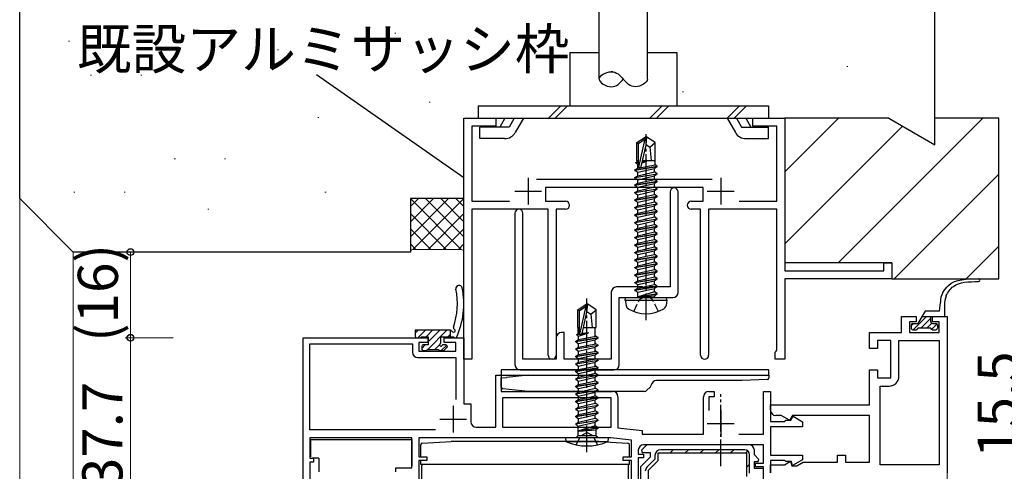
# Model space of a CAD drawing. Extents: x 0 to 1133, y 0 to 806.
# Drawn here: x 113 to 297, y 562 to 646 of the extents above; entities that cross this region are included whole.
import ezdxf

# ---------------------------------------------------------------- set-up
doc = ezdxf.new("R2010")
doc.units = 0
doc.linetypes.add('YCENTER_1', pattern=[13, 10, -1, 1, -1])
doc.linetypes.add('YHIDDEN_1', pattern=[4, 3, -1])
for name, color, linetype, lineweight in [('YKK_11', 7, 'CONTINUOUS', 30), ('YKK_12', 2, 'CONTINUOUS', 13), ('YKK_13', 4, 'CONTINUOUS', 30), ('YKK_D', 6, 'CONTINUOUS', 13), ('YSS_K', 3, 'CONTINUOUS', 13), ('YSS_KE', 3, 'CONTINUOUS', 30)]:
    doc.layers.add(name, color=color, linetype=linetype, lineweight=lineweight)
doc.styles.add('text-b', font='txt')

msp = doc.modelspace()

# ---------------------------------------------------------------- linework, layer by layer
at = {"layer": 'YKK_11', "color": 4, "linetype": 'ByBlock', "lineweight": -2, "ltscale": 0.5}
for p, q in [((196.3, 582.7), (196.3, 627.7)), ((196.3, 627.7), (202.3, 627.7)), ((202.3, 627.7), (202.3, 626.2)), ((250.3, 626.2), (250.3, 627.7)), ((250.3, 627.7), (256.3, 627.7)), ((256.3, 627.7), (256.3, 599.2)), ((202.3, 626.2), (197.8, 626.2)), ((197.8, 626.2), (197.8, 612.2)), ((254.8, 626.2), (250.3, 626.2)), ((254.8, 612.2), (254.8, 626.2)), ((209.9, 616.3), (242.7, 616.3)), ((241.05, 614.8), (211.55, 614.8)), ((211.55, 614.8), (211.55, 612.2)), ((241.05, 612.2), (241.05, 614.8)), ((197.8, 612.2), (204.82, 612.2)), ((211.55, 612.2), (215.3, 612.2)), ((238.8, 612.2), (241.05, 612.2)), ((247.78, 612.2), (254.8, 612.2)), ((212.05, 610.7), (197.8, 610.7)), ((197.8, 610.7), (197.8, 582.7)), ((212.05, 583.45), (212.05, 610.7)), ((215.3, 610.7), (213.55, 610.7)), ((213.55, 610.7), (213.55, 583.45)), ((240.55, 610.7), (238.8, 610.7)), ((240.55, 583.45), (240.55, 610.7)), ((254.8, 610.7), (242.05, 610.7)), ((242.05, 610.7), (242.05, 583.45)), ((254.8, 584.39), (254.8, 610.7)), ((274.8, 599.2), (274.8, 600.7)), ((274.8, 600.7), (276.3, 600.7)), ((276.3, 600.7), (276.3, 597.7)), ((256.3, 599.2), (274.8, 599.2)), ((276.3, 597.7), (256.3, 597.7)), ((256.3, 597.7), (256.3, 582.7)), ((254.5, 584), (254.65, 584.19)), ((254.5, 582.7), (254.5, 584)), ((254.65, 584.19), (254.8, 584.39)), ((197.8, 582.7), (196.3, 582.7)), ((256.3, 582.7), (254.5, 582.7))]:
    msp.add_line(p, q, dxfattribs=at)
at = {"layer": 'YKK_11', "color": 4, "ltscale": 0.5}
for p, q in [((208.3, 616.6), (208.3, 611.6)), ((244.3, 616.6), (244.3, 611.6)), ((205.8, 614.1), (210.8, 614.1)), ((241.8, 614.1), (246.8, 614.1))]:
    msp.add_line(p, q, dxfattribs=at)
at = {"layer": 'YKK_11', "color": 1, "linetype": 'ByBlock', "lineweight": -2, "ltscale": 0.5}
for p, q in [((234.85, 613.95), (234.85, 596.2)), ((236.35, 595.2), (236.35, 613.95)), ((205.85, 609.95), (205.85, 581.7)), ((207.35, 582.7), (207.35, 609.95)), ((229.68, 596.2), (224.85, 596.2)), ((229.87, 596.06), (229.68, 596.2)), ((231.02, 596.2), (230.83, 596.06)), ((234.85, 596.2), (231.02, 596.2)), ((223.85, 595.2), (223.85, 582.7)), ((230.83, 596.06), (229.87, 596.06)), ((225.35, 581.7), (225.35, 594.2)), ((225.35, 594.2), (235.35, 594.2)), ((215.05, 587.7), (214.55, 587.7)), ((215.05, 582.7), (215.05, 587.7)), ((213.55, 586.7), (213.55, 582.7)), ((213.55, 582.7), (207.35, 582.7)), ((223.85, 582.7), (215.05, 582.7)), ((206.85, 580.7), (224.35, 580.7))]:
    msp.add_line(p, q, dxfattribs=at)
at = {"layer": 'YKK_11', "color": 211, "linetype": 'ByBlock', "lineweight": -2, "ltscale": 0.5}
for p, q in [((278.1, 587.7), (278.1, 590.7)), ((278.1, 590.7), (280.85, 590.7)), ((280.85, 590.7), (280.85, 589.7)), ((283.85, 589.7), (283.85, 590.7)), ((283.85, 590.7), (286.6, 590.7)), ((286.6, 590.7), (286.6, 561.5)), ((280.85, 589.7), (279.6, 589.7)), ((279.6, 589.7), (279.6, 587.7)), ((285.1, 589.7), (283.85, 589.7)), ((285.1, 587.7), (285.1, 589.7)), ((272.1, 584.7), (272.1, 587.7)), ((272.1, 587.7), (278.1, 587.7)), ((279.6, 587.7), (285.1, 587.7)), ((166.3, 545), (166.3, 586.7)), ((166.3, 586.7), (189.6, 586.7)), ((167.5, 569.5), (167.5, 585.6)), ((167.5, 585.6), (186.7, 585.6)), ((186.7, 585.6), (186.7, 584)), ((189.6, 585.8), (187.9, 585.8)), ((187.9, 585.8), (187.9, 584.2)), ((189.6, 586.7), (189.6, 585.8)), ((192.6, 585.8), (192.6, 586.7)), ((192.6, 586.7), (196.3, 586.7)), ((194.8, 585.8), (192.6, 585.8)), ((194.8, 584.2), (194.8, 585.8)), ((196.3, 586.7), (196.3, 574.4)), ((276.1, 586.2), (273.6, 586.2)), ((273.6, 586.2), (273.6, 584.7)), ((276.1, 579.2), (276.1, 586.2)), ((277.6, 579.5), (277.6, 586.2)), ((277.6, 586.2), (285.1, 586.2)), ((285.1, 586.2), (285.1, 563)), ((187.9, 584.2), (194.8, 584.2)), ((273.6, 584.7), (272.1, 584.7)), ((187.7, 583), (194.8, 583)), ((194.8, 583), (194.8, 575.18)), ((202.3, 570), (202.3, 579.7)), ((202.3, 579.7), (203.3, 579.7)), ((203.3, 579.7), (203.3, 576.7)), ((272.1, 574.2), (272.1, 580.7)), ((272.1, 580.7), (273.6, 580.7)), ((273.6, 580.7), (273.6, 579.2)), ((273.6, 579.2), (276.1, 579.2)), ((203.3, 576.7), (224.1, 576.7)), ((242.1, 576.7), (243.1, 576.7)), ((243.1, 576.7), (243.1, 575.7)), ((252.3, 568.7), (252.3, 576.7)), ((252.3, 576.7), (253.6, 576.7)), ((253.6, 576.7), (253.6, 571.1)), ((274.1, 563), (274.1, 577.7)), ((274.1, 577.7), (275.8, 577.7)), ((196.3, 574.4), (197.6, 574.4)), ((197.6, 574.4), (197.6, 571)), ((223.8, 575.5), (203.5, 575.5)), ((203.5, 575.5), (203.5, 570)), ((223.8, 570), (223.8, 575.5)), ((225.1, 575.7), (225.1, 569.87)), ((241.1, 568.7), (241.1, 575.7)), ((243.1, 575.7), (242.1, 575.7)), ((242.1, 575.7), (242.1, 573.1)), ((253.6, 573.2), (253.6, 574.2)), ((253.6, 574.2), (272.1, 574.2)), ((253.6, 571.1), (256.3, 571.1)), ((255.6, 572.2), (254.6, 572.2)), ((257.18, 571.29), (255.6, 572.2)), ((256.3, 571.1), (256.5, 571.3)), ((256.5, 571.3), (257.4, 571.3)), ((257.7, 572.2), (257.18, 571.29)), ((257.4, 571.3), (257.83, 572.05)), ((272.1, 572.2), (257.7, 572.2)), ((257.83, 572.05), (259.6, 571.03)), ((259.6, 571.03), (259.6, 570.1)), ((272.1, 563.5), (272.1, 572.2)), ((191.03, 569.5), (167.5, 569.5)), ((198.6, 570), (202.3, 570)), ((203.5, 570), (223.8, 570)), ((225.1, 569.87), (229.6, 569.4)), ((229.6, 569.4), (229.6, 568.7)), ((229.6, 568.7), (241.1, 568.7)), ((247.68, 568.7), (252.3, 568.7)), ((259.6, 570.1), (253.6, 570.1)), ((253.6, 570.1), (253.6, 564.8)), ((186.6, 568), (167.5, 568)), ((167.5, 568), (167.5, 564.2)), ((186.6, 562.4), (186.6, 568)), ((223.79, 568), (187.9, 568)), ((187.9, 568), (187.9, 564.5)), ((227.6, 567.6), (223.79, 568)), ((227.6, 564.5), (227.6, 567.6)), ((228.9, 565.7), (228.9, 565)), ((228.9, 565), (229.9, 565)), ((230.48, 566.7), (229.47, 565.69)), ((229.47, 565.69), (229.63, 565.3)), ((229.63, 565.3), (231.1, 565.3)), ((252.3, 566.7), (229.9, 566.7)), ((229.9, 565), (229.9, 564.3)), ((249.6, 566.7), (230.48, 566.7)), ((231.1, 565.3), (231.1, 564.4)), ((232.6, 563.78), (232.6, 565.2)), ((232.6, 565.2), (249.1, 565.2)), ((249.1, 565.2), (249.1, 560.8)), ((250.6, 564.82), (250.6, 565.7)), ((252.3, 563.3), (252.3, 566.7)), ((167.5, 564.2), (168.2, 564.2)), ((168.2, 563.5), (167.5, 563.5)), ((167.5, 563.5), (167.5, 545)), ((168.2, 564.2), (168.2, 563.5)), ((187.9, 564.5), (189.4, 564.5)), ((189.4, 563.8), (187.9, 563.8)), ((187.9, 563.8), (187.9, 542.64)), ((189.4, 564.5), (189.4, 563.8)), ((226.1, 563.8), (226.1, 564.5)), ((226.1, 564.5), (227.6, 564.5)), ((227.6, 563.8), (226.1, 563.8)), ((227.6, 543.3), (227.6, 563.8)), ((229.9, 564.3), (228.9, 564.3)), ((228.9, 564.3), (228.9, 544.6)), ((231.1, 564.4), (229.3, 562.6)), ((230.8, 561.98), (232.6, 563.78)), ((251.44, 563.99), (250.6, 564.82)), ((250.6, 562.3), (250.6, 563.6)), ((250.6, 563.6), (251.28, 563.6)), ((250.8, 562.6), (250.8, 563.3)), ((250.8, 563.3), (252.3, 563.3)), ((251.28, 563.6), (251.44, 563.99)), ((253.6, 564.8), (259.6, 564.8)), ((256.3, 563.8), (253.6, 563.8)), ((253.6, 563.8), (253.6, 561.5)), ((256.2, 563), (257.34, 563.66)), ((256.5, 563.6), (256.3, 563.8)), ((257.5, 563.6), (256.5, 563.6)), ((257.34, 563.66), (257.57, 562.8)), ((257.7, 562.84), (257.5, 563.6)), ((259.6, 563.94), (257.7, 562.84)), ((258.5, 562.8), (259.71, 563.5)), ((259.6, 564.8), (259.6, 563.94)), ((259.71, 563.5), (266.1, 563.5)), ((266.1, 563.5), (266.1, 564.8)), ((266.1, 564.8), (267.6, 564.8)), ((267.6, 564.8), (267.6, 563.5)), ((267.6, 563.5), (272.1, 563.5)), ((183.6, 561.7), (183.6, 562.4)), ((183.6, 562.4), (186.6, 562.4)), ((229.3, 562.6), (229.3, 544.97)), ((230.8, 541), (230.8, 561.98)), ((252.3, 562.3), (250.6, 562.3)), ((252.3, 562.6), (250.8, 562.6)), ((252.3, 561.5), (252.3, 562.6)), ((252.3, 548), (252.3, 562.3)), ((253.6, 561.5), (253.6, 563)), ((253.6, 563), (256.2, 563)), ((257.57, 562.8), (258.5, 562.8)), ((285.1, 563), (274.1, 563))]:
    msp.add_line(p, q, dxfattribs=at)
at = {"layer": 'YKK_11', "color": 211, "ltscale": 0.5}
for p, q in [((194.3, 574), (194.3, 569)), ((244.3, 573.2), (244.3, 568.2)), ((191.8, 571.5), (196.8, 571.5)), ((241.8, 570.7), (246.8, 570.7))]:
    msp.add_line(p, q, dxfattribs=at)
at = {"layer": 'YKK_11', "color": 211, "linetype": 'ByBlock', "lineweight": 30, "ltscale": 0.5}
for p, q in [((232.6, 563.78), (232.6, 565.2)), ((232.6, 565.2), (249.1, 565.2)), ((248.8, 565.8), (233.1, 565.8)), ((249.1, 565.2), (249.1, 560.8)), ((249.7, 561.4), (249.7, 564.9)), ((232, 564.03), (230.52, 562.55)), ((230.8, 561.98), (232.6, 563.78)), ((232, 564.7), (232, 564.03)), ((230.8, 541), (230.8, 561.98))]:
    msp.add_line(p, q, dxfattribs=at)
at = {"layer": 'YKK_11', "color": 211, "linetype": 'Continuous', "lineweight": 13}
for p, q in [((234.83, 565.2), (235.43, 565.8)), ((237.66, 565.2), (238.26, 565.8)), ((240.49, 565.2), (241.09, 565.8)), ((243.32, 565.2), (243.92, 565.8)), ((246.14, 565.2), (246.74, 565.8)), ((248.94, 565.17), (249.37, 565.6)), ((249.1, 562.5), (249.7, 563.1))]:
    msp.add_line(p, q, dxfattribs=at)
at = {"layer": 'YKK_11', "color": 1, "linetype": 'ByBlock', "lineweight": -2, "ltscale": 0.5}
for centre, radius, start, end in [((235.6, 613.95), 0.75, 360, 180), ((206.6, 609.95), 0.75, 360, 180), ((224.85, 595.2), 1, 90, 180), ((235.35, 595.2), 1, 270, 360), ((214.55, 586.7), 1, 90, 180), ((206.85, 581.7), 1, 180, 270), ((224.35, 581.7), 1, 270, 360)]:
    msp.add_arc(centre, radius, start, end, dxfattribs=at)
at = {"layer": 'YKK_11', "color": 4, "linetype": 'ByBlock', "lineweight": -2, "ltscale": 0.5}
for centre, start, end in [((215.3, 611.45), 0, 90), ((215.3, 611.45), 270, 360), ((238.8, 611.45), 90, 180), ((238.8, 611.45), 180, 270), ((212.8, 583.45), 180, 0), ((241.3, 583.45), 180, 0)]:
    msp.add_arc(centre, 0.75, start, end, dxfattribs=at)
at = {"layer": 'YKK_11', "color": 211, "linetype": 'ByBlock', "lineweight": -2, "ltscale": 0.5}
for centre, radius, start, end in [((187.7, 584), 1, 180, 270), ((275.8, 579.5), 1.8, 270, 360), ((224.1, 575.7), 1, 0, 90), ((242.1, 575.7), 1, 90, 180), ((254.6, 573.2), 1, 180, 270), ((198.6, 571), 1, 180, 270), ((229.9, 565.7), 1, 90, 180), ((249.6, 565.7), 1, 0, 90)]:
    msp.add_arc(centre, radius, start, end, dxfattribs=at)
at = {"layer": 'YKK_11', "color": 211, "linetype": 'ByBlock', "lineweight": 30, "ltscale": 0.5}
for centre, radius, start, end in [((233.1, 564.7), 1.1, 90, 180), ((248.8, 564.9), 0.9, 0, 90), ((231.3, 561.77), 1.1, 135, 180)]:
    msp.add_arc(centre, radius, start, end, dxfattribs=at)
at = {"layer": 'YKK_12'}
for p, q in [((166.3, 586.2), (166.3, 545.25)), ((286.6, 561.8), (286.6, 406))]:
    msp.add_line(p, q, dxfattribs=at)
at = {"layer": 'YKK_13'}
for p, q in [((221.6, 635), (221.6, 649.7)), ((230.6, 635), (230.6, 649.7)), ((216.1, 640), (216.1, 630)), ((216.1, 640), (221.6, 640)), ((230.6, 640), (236.1, 640)), ((236.1, 640), (236.1, 630)), ((198.97, 630), (198.97, 627.7)), ((198.97, 630), (253.23, 630)), ((214.4, 630), (212.1, 627.7)), ((215.69, 630), (213.39, 627.7)), ((233.35, 630), (231.05, 627.7)), ((234.63, 630), (232.33, 627.7)), ((247.82, 630), (245.52, 627.7)), ((249.1, 630), (246.8, 627.7)), ((253.23, 630), (253.23, 627.7)), ((198.97, 627.7), (253.23, 627.7)), ((203.98, 627.7), (203.02, 626.05)), ((205.71, 627.7), (204.76, 626.05)), ((207.44, 627.7), (205.91, 625.05)), ((245.51, 627.7), (247.04, 625.05)), ((247.25, 627.7), (248.2, 626.05)), ((248.98, 627.7), (249.93, 626.05)), ((204.76, 626.05), (199.28, 626.05)), ((199.28, 623.9), (199.28, 626.05)), ((248.2, 626.05), (253.23, 626.05)), ((253.23, 623.9), (253.23, 626.05)), ((203.92, 623.9), (199.28, 623.9)), ((228.65, 623.15), (230.2, 624.2)), ((228.95, 623), (230.2, 623.84)), ((229.01, 618.59), (230.2, 623.84)), ((230.5, 624.2), (230.2, 624.2)), ((230.2, 623.84), (230.2, 624.2)), ((230.35, 622.69), (230.35, 624.2)), ((230.35, 622.69), (230.5, 624.2)), ((232.05, 623.15), (230.5, 624.2)), ((249.03, 623.9), (253.23, 623.9)), ((228.65, 619.8), (228.65, 623.15)), ((228.65, 623.15), (228.95, 623)), ((228.95, 618.75), (228.95, 623)), ((229.44, 618.69), (230.35, 622.69)), ((230.35, 622.8), (231.05, 622.3)), ((231.05, 622.3), (232.05, 623.15)), ((231.05, 622.3), (231.3, 619.8)), ((232.05, 619.8), (232.05, 623.15)), ((228.25, 618.05), (232.45, 618.75)), ((232.45, 618.65), (228.25, 617.95)), ((228.25, 618.05), (228.8, 618.37)), ((228.45, 619.45), (228.67, 619.58)), ((228.45, 619.45), (228.95, 619.53)), ((228.45, 619.35), (228.45, 619.45)), ((228.95, 619.43), (228.45, 619.35)), ((228.45, 619.35), (228.8, 619.15)), ((228.65, 619.8), (228.95, 619.8)), ((228.67, 619.58), (228.67, 619.8)), ((228.95, 619.61), (228.67, 619.58)), ((228.8, 619.15), (228.95, 619.2)), ((228.8, 618.37), (228.8, 619.15)), ((228.8, 618.37), (232.03, 618.99)), ((228.8, 617.63), (231.9, 618.33)), ((229.6, 619.4), (230.51, 619.69)), ((230.51, 619.69), (229.63, 619.55)), ((229.66, 619.65), (230.51, 619.79)), ((230.51, 619.79), (229.67, 619.69)), ((229.69, 619.8), (232.05, 619.8)), ((230.51, 619.69), (230.51, 619.79)), ((232.45, 618.65), (231.9, 618.33)), ((231.9, 617.67), (231.9, 618.33)), ((232.03, 618.99), (232.03, 619.8)), ((232.45, 618.75), (232.03, 618.99)), ((232.45, 618.65), (232.45, 618.75)), ((228.25, 617.95), (228.25, 618.05)), ((228.25, 617.95), (228.8, 617.63)), ((228.25, 616.65), (232.45, 617.35)), ((232.45, 617.25), (228.25, 616.55)), ((228.25, 616.65), (228.8, 616.97)), ((228.25, 616.55), (228.25, 616.65)), ((228.25, 616.55), (228.8, 616.23)), ((228.8, 616.97), (231.9, 617.67)), ((228.8, 616.97), (228.8, 617.63)), ((228.8, 616.23), (231.9, 616.93)), ((232.45, 617.35), (231.9, 617.67)), ((232.45, 617.25), (231.9, 616.93)), ((231.9, 616.27), (231.9, 616.93)), ((232.45, 617.25), (232.45, 617.35)), ((228.25, 615.25), (232.45, 615.95)), ((232.45, 615.85), (228.25, 615.15)), ((228.25, 615.25), (228.8, 615.57)), ((228.25, 615.15), (228.25, 615.25)), ((228.25, 615.15), (228.8, 614.83)), ((228.8, 615.57), (231.9, 616.27)), ((228.8, 615.57), (228.8, 616.23)), ((228.8, 614.83), (231.9, 615.53)), ((228.8, 614.17), (231.9, 614.87)), ((228.8, 614.17), (228.8, 614.83)), ((232.45, 615.95), (231.9, 616.27)), ((232.45, 615.85), (231.9, 615.53)), ((231.9, 614.87), (231.9, 615.53)), ((232.45, 614.55), (231.9, 614.87)), ((232.45, 615.85), (232.45, 615.95)), ((228.25, 613.85), (232.45, 614.55)), ((232.45, 614.45), (228.25, 613.75)), ((228.25, 613.85), (228.8, 614.17)), ((228.25, 613.75), (228.25, 613.85)), ((228.25, 613.75), (228.8, 613.43)), ((228.25, 612.45), (232.45, 613.15)), ((232.45, 613.05), (228.25, 612.35)), ((228.25, 612.45), (228.8, 612.77)), ((228.8, 613.43), (231.9, 614.13)), ((228.8, 612.77), (231.9, 613.47)), ((228.8, 612.77), (228.8, 613.43)), ((228.8, 612.03), (231.9, 612.73)), ((232.45, 614.45), (231.9, 614.13)), ((231.9, 613.47), (231.9, 614.13)), ((232.45, 613.15), (231.9, 613.47)), ((232.45, 613.05), (231.9, 612.73)), ((231.9, 612.07), (231.9, 612.73)), ((232.45, 614.45), (232.45, 614.55)), ((232.45, 613.05), (232.45, 613.15)), ((228.25, 612.35), (228.25, 612.45)), ((228.25, 612.35), (228.8, 612.03)), ((228.25, 611.05), (232.45, 611.75)), ((232.45, 611.65), (228.25, 610.95)), ((228.25, 611.05), (228.8, 611.37)), ((228.25, 610.95), (228.25, 611.05)), ((228.25, 610.95), (228.8, 610.63)), ((228.8, 611.37), (231.9, 612.07)), ((228.8, 611.37), (228.8, 612.03)), ((228.8, 610.63), (231.9, 611.33)), ((232.45, 611.75), (231.9, 612.07)), ((232.45, 611.65), (231.9, 611.33)), ((231.9, 610.67), (231.9, 611.33)), ((232.45, 611.65), (232.45, 611.75)), ((228.25, 609.65), (232.45, 610.35)), ((232.45, 610.25), (228.25, 609.55)), ((228.25, 609.65), (228.8, 609.97)), ((228.25, 609.55), (228.25, 609.65)), ((228.25, 609.55), (228.8, 609.23)), ((228.8, 609.97), (231.9, 610.67)), ((228.8, 609.97), (228.8, 610.63)), ((228.8, 609.23), (231.9, 609.93)), ((228.8, 608.57), (231.9, 609.27)), ((228.8, 608.57), (228.8, 609.23)), ((232.45, 610.35), (231.9, 610.67)), ((232.45, 610.25), (231.9, 609.93)), ((231.9, 609.27), (231.9, 609.93)), ((232.45, 608.95), (231.9, 609.27)), ((232.45, 610.25), (232.45, 610.35)), ((228.25, 608.25), (232.45, 608.95)), ((232.45, 608.85), (228.25, 608.15)), ((228.25, 608.25), (228.8, 608.57)), ((228.25, 608.15), (228.25, 608.25)), ((228.25, 608.15), (228.8, 607.83)), ((228.25, 606.85), (232.45, 607.55)), ((232.45, 607.45), (228.25, 606.75)), ((228.8, 607.83), (231.9, 608.53)), ((228.8, 607.17), (231.9, 607.87)), ((228.8, 607.17), (228.8, 607.83)), ((232.45, 608.85), (231.9, 608.53)), ((231.9, 607.87), (231.9, 608.53)), ((232.45, 607.55), (231.9, 607.87)), ((232.45, 607.45), (231.9, 607.13)), ((232.45, 608.85), (232.45, 608.95)), ((232.45, 607.45), (232.45, 607.55)), ((228.25, 606.85), (228.8, 607.17)), ((228.25, 606.75), (228.25, 606.85)), ((228.25, 606.75), (228.8, 606.43)), ((228.25, 605.45), (232.45, 606.15)), ((232.45, 606.05), (228.25, 605.35)), ((228.25, 605.45), (228.8, 605.77)), ((228.25, 605.35), (228.25, 605.45)), ((228.8, 606.43), (231.9, 607.13)), ((228.8, 605.77), (228.8, 606.43)), ((228.8, 605.77), (230.35, 606.12)), ((228.8, 605.03), (231.9, 605.73)), ((230.35, 606.12), (231.9, 606.47)), ((231.9, 606.47), (231.9, 607.13)), ((232.45, 606.15), (231.9, 606.47)), ((232.45, 606.05), (231.9, 605.73)), ((231.9, 605.07), (231.9, 605.73)), ((232.45, 606.05), (232.45, 606.15)), ((228.25, 605.35), (228.8, 605.03)), ((228.25, 604.05), (232.45, 604.75)), ((232.45, 604.65), (228.25, 603.95)), ((228.25, 604.05), (228.8, 604.37)), ((228.25, 603.95), (228.25, 604.05)), ((228.25, 603.95), (228.8, 603.63)), ((228.8, 604.37), (228.8, 605.03)), ((228.8, 604.37), (230.35, 604.72)), ((228.8, 603.63), (231.9, 604.33)), ((228.8, 602.97), (228.8, 603.63)), ((230.35, 604.72), (231.9, 605.07)), ((230.35, 603.32), (231.9, 603.67)), ((232.45, 604.75), (231.9, 605.07)), ((232.45, 604.65), (231.9, 604.33)), ((231.9, 603.67), (231.9, 604.33)), ((232.45, 603.35), (231.9, 603.67)), ((232.45, 604.65), (232.45, 604.75)), ((228.25, 602.65), (232.45, 603.35)), ((232.45, 603.25), (228.25, 602.55)), ((228.25, 602.65), (228.8, 602.97)), ((228.25, 602.55), (228.25, 602.65)), ((228.25, 602.55), (228.8, 602.23)), ((228.25, 601.25), (232.45, 601.95)), ((232.45, 601.85), (228.25, 601.15)), ((228.8, 602.97), (230.35, 603.32)), ((228.8, 602.23), (231.9, 602.93)), ((228.8, 601.57), (228.8, 602.23)), ((228.8, 601.57), (230.35, 601.92)), ((230.35, 601.92), (231.9, 602.27)), ((232.45, 603.25), (231.9, 602.93)), ((231.9, 602.27), (231.9, 602.93)), ((232.45, 601.95), (231.9, 602.27)), ((232.45, 601.85), (231.9, 601.53)), ((232.45, 603.25), (232.45, 603.35)), ((232.45, 601.85), (232.45, 601.95)), ((228.25, 601.25), (228.8, 601.57)), ((228.25, 601.15), (228.25, 601.25)), ((228.25, 601.15), (228.8, 600.83)), ((228.25, 599.85), (232.45, 600.55)), ((232.45, 600.45), (228.25, 599.75)), ((228.25, 599.85), (228.8, 600.17)), ((228.25, 599.75), (228.25, 599.85)), ((228.8, 600.83), (231.9, 601.53)), ((228.8, 600.17), (231.9, 600.87)), ((228.8, 600.17), (228.8, 600.83)), ((228.8, 599.43), (231.9, 600.13)), ((231.9, 600.87), (231.9, 601.53)), ((232.45, 600.55), (231.9, 600.87)), ((232.45, 600.45), (231.9, 600.13)), ((231.9, 599.47), (231.9, 600.13)), ((232.45, 600.45), (232.45, 600.55)), ((228.25, 599.75), (228.8, 599.43)), ((228.25, 598.45), (232.45, 599.15)), ((232.45, 599.05), (228.25, 598.35)), ((228.25, 598.45), (228.8, 598.77)), ((228.25, 598.35), (228.25, 598.45)), ((228.25, 598.35), (228.8, 598.03)), ((228.8, 598.77), (231.9, 599.47)), ((228.8, 598.77), (228.8, 599.43)), ((228.8, 598.03), (231.9, 598.73)), ((228.8, 597.37), (231.9, 598.07)), ((228.8, 597.37), (228.8, 598.03)), ((232.45, 599.15), (231.9, 599.47)), ((232.45, 599.05), (231.9, 598.73)), ((231.9, 598.07), (231.9, 598.73)), ((232.45, 597.75), (231.9, 598.07)), ((232.45, 599.05), (232.45, 599.15)), ((228.25, 597.05), (232.45, 597.75)), ((232.45, 597.65), (228.25, 596.95)), ((228.25, 597.05), (228.8, 597.37)), ((228.25, 596.95), (228.25, 597.05)), ((228.25, 596.95), (228.8, 596.63)), ((228.25, 595.65), (232.45, 596.35)), ((232.45, 596.25), (228.25, 595.55)), ((228.8, 596.63), (231.9, 597.33)), ((228.8, 595.97), (231.9, 596.67)), ((228.8, 595.97), (228.8, 596.63)), ((232.45, 597.65), (231.9, 597.33)), ((231.9, 596.67), (231.9, 597.33)), ((232.45, 596.35), (231.9, 596.67)), ((232.45, 596.25), (231.9, 595.93)), ((232.45, 597.65), (232.45, 597.75)), ((232.45, 596.25), (232.45, 596.35)), ((228.25, 595.65), (228.8, 595.97)), ((228.25, 595.55), (228.25, 595.65)), ((228.25, 595.55), (228.8, 595.23)), ((228.8, 595.23), (231.9, 595.93)), ((228.8, 594.4), (228.8, 595.23)), ((231.9, 595.27), (228.85, 594.35)), ((228.85, 594.35), (232.45, 594.95)), ((232.45, 594.85), (228.85, 594.25)), ((228.85, 594.25), (231.9, 594.53)), ((228.85, 594.25), (228.85, 594.35)), ((231.9, 595.27), (231.9, 595.93)), ((232.45, 594.95), (231.9, 595.27)), ((232.45, 594.85), (231.9, 594.53)), ((231.9, 594.4), (231.9, 594.53)), ((232.45, 594.85), (232.45, 594.95)), ((232.45, 594.85), (232.45, 594.95)), ((217.6, 591.95), (219.15, 593)), ((217.9, 591.8), (219.15, 592.64)), ((217.96, 587.39), (219.15, 592.64)), ((219.45, 593), (219.15, 593)), ((219.15, 592.64), (219.15, 593)), ((219.3, 591.49), (219.45, 593)), ((219.3, 591.49), (219.3, 593)), ((221, 591.95), (219.45, 593)), ((226.44, 593.7), (226.53, 594.2)), ((226.44, 593.7), (226.61, 592.73)), ((226.44, 593.7), (234.26, 593.7)), ((226.53, 594.2), (234.17, 594.2)), ((234.26, 593.7), (234.09, 592.73)), ((234.26, 593.7), (234.17, 594.2)), ((285.17, 591.7), (285.35, 593.32)), ((286.1, 592.84), (286.1, 590.7)), ((217.6, 588.6), (217.6, 591.95)), ((217.6, 591.95), (217.9, 591.8)), ((217.9, 587.55), (217.9, 591.8)), ((218.39, 587.49), (219.3, 591.49)), ((219.3, 591.6), (220, 591.1)), ((220, 591.1), (221, 591.95)), ((220, 591.1), (220.25, 588.6)), ((221, 588.6), (221, 591.95)), ((282.48, 591.7), (281.15, 589.4)), ((281.9, 590.7), (286.1, 590.7)), ((285.17, 591.7), (282.48, 591.7)), ((283.55, 589.7), (283.55, 590.7)), ((279.9, 589.1), (279.9, 588.5)), ((280.2, 589.4), (281.15, 589.4)), ((283.85, 589.4), (284.5, 589.4)), ((284.8, 589.1), (284.8, 588.5)), ((193.78, 588.1), (187.22, 588.1)), ((187.22, 588.1), (187.22, 587)), ((193.72, 588.1), (193.72, 586.9)), ((217.4, 587.33), (217.62, 587.46)), ((217.4, 587.33), (217.93, 587.42)), ((218.02, 587.34), (217.4, 587.23)), ((217.4, 587.23), (217.4, 587.33)), ((217.4, 587.23), (217.75, 587.03)), ((217.6, 588.6), (217.9, 588.6)), ((217.62, 588.6), (217.62, 587.46)), ((217.62, 587.46), (217.9, 587.5)), ((217.75, 587.03), (219.6, 587.6)), ((217.75, 586.37), (217.75, 587.03)), ((217.75, 586.37), (220.98, 586.99)), ((219.6, 587.6), (218.34, 587.39)), ((218.39, 587.5), (219.6, 587.7)), ((218.4, 587.56), (219.6, 587.7)), ((218.64, 588.6), (221, 588.6)), ((219.6, 587.6), (219.6, 587.7)), ((220.85, 586.97), (220.85, 588.6)), ((221.4, 586.75), (220.98, 586.99)), ((280.2, 588.2), (280.85, 588.2)), ((283.55, 588.5), (281.15, 588.5)), ((283.85, 588.2), (284.5, 588.2)), ((187.52, 586.7), (188.12, 586.7)), ((188.32, 586.9), (189.62, 586.9)), ((189.62, 585.4), (188.72, 585.4)), ((189.62, 586.9), (189.62, 585.4)), ((192.02, 585.86), (192.02, 586.9)), ((192.02, 586.9), (194.44, 586.9)), ((192.92, 585.4), (192.48, 585.4)), ((217.2, 586.05), (221.4, 586.75)), ((221.4, 586.65), (217.2, 585.95)), ((217.2, 586.05), (217.75, 586.37)), ((217.2, 585.95), (217.2, 586.05)), ((217.2, 585.95), (217.75, 585.63)), ((217.2, 584.65), (221.4, 585.35)), ((221.4, 585.25), (217.2, 584.55)), ((217.75, 585.63), (220.85, 586.33)), ((217.75, 584.97), (217.75, 585.63)), ((217.75, 584.97), (220.98, 585.59)), ((221.4, 586.65), (220.85, 586.33)), ((220.85, 585.57), (220.85, 586.33)), ((221.4, 585.25), (220.85, 584.93)), ((221.4, 585.35), (220.98, 585.59)), ((221.4, 586.65), (221.4, 586.75)), ((221.4, 585.25), (221.4, 585.35)), ((188.42, 585.1), (188.42, 584.6)), ((188.72, 584.3), (189.22, 584.3)), ((189.42, 584.5), (191.62, 584.5)), ((191.82, 584.3), (192.42, 584.3)), ((192.63, 584.39), (193.13, 584.89)), ((217.2, 584.65), (217.75, 584.97)), ((217.2, 584.55), (217.2, 584.65)), ((217.2, 584.55), (217.75, 584.23)), ((217.2, 583.25), (221.4, 583.95)), ((221.4, 583.85), (217.2, 583.15)), ((217.2, 583.25), (217.75, 583.57)), ((217.75, 584.23), (220.85, 584.93)), ((217.75, 583.57), (217.75, 584.23)), ((217.75, 583.57), (220.98, 584.19)), ((217.75, 582.83), (220.85, 583.53)), ((220.85, 584.17), (220.85, 584.93)), ((221.4, 583.85), (220.85, 583.53)), ((220.85, 582.77), (220.85, 583.53)), ((221.4, 583.95), (220.98, 584.19)), ((221.4, 583.85), (221.4, 583.95)), ((217.2, 583.15), (217.2, 583.25)), ((217.2, 583.15), (217.75, 582.83)), ((217.2, 581.85), (221.4, 582.55)), ((221.4, 582.45), (217.2, 581.75)), ((217.2, 581.85), (217.75, 582.17)), ((217.2, 581.75), (217.2, 581.85)), ((217.2, 581.75), (217.75, 581.43)), ((217.75, 582.17), (217.75, 582.83)), ((217.75, 582.17), (220.98, 582.79)), ((217.75, 581.43), (220.85, 582.13)), ((221.4, 582.45), (220.85, 582.13)), ((220.85, 581.37), (220.85, 582.13)), ((221.4, 582.55), (220.98, 582.79)), ((221.4, 582.45), (221.4, 582.55)), ((253.3, 580.7), (203.3, 580.7)), ((203.3, 580.7), (203.3, 579.7)), ((203.3, 579.7), (253.3, 579.7)), ((208.3, 579.7), (204.3, 579.3)), ((208.3, 579.7), (252.3, 579.7)), ((217.2, 580.45), (221.4, 581.15)), ((221.4, 581.05), (217.2, 580.35)), ((217.2, 580.45), (217.75, 580.77)), ((217.2, 580.35), (217.2, 580.45)), ((217.2, 580.35), (217.75, 580.03)), ((217.2, 579.05), (221.4, 579.75)), ((221.4, 579.65), (217.2, 578.95)), ((217.75, 580.77), (217.75, 581.43)), ((217.75, 580.77), (220.98, 581.39)), ((217.75, 580.03), (220.85, 580.73)), ((217.75, 579.37), (217.75, 580.03)), ((217.75, 579.37), (219.3, 579.72)), ((219.3, 579.72), (220.85, 580.07)), ((221.4, 581.05), (220.85, 580.73)), ((220.85, 580.07), (220.85, 580.73)), ((221.4, 579.75), (220.85, 580.07)), ((221.4, 579.65), (220.85, 579.33)), ((221.4, 581.15), (220.98, 581.39)), ((221.4, 581.05), (221.4, 581.15)), ((221.4, 579.65), (221.4, 579.75)), ((252.3, 579.7), (253.3, 579.7)), ((253.3, 579.7), (253.3, 580.7)), ((253.3, 579.7), (253.3, 579.24)), ((203.3, 579.2), (204.3, 579.3)), ((203.3, 577.47), (203.3, 579.2)), ((217.2, 579.05), (217.75, 579.37)), ((217.2, 578.95), (217.2, 579.05)), ((217.2, 578.95), (217.75, 578.63)), ((217.2, 577.65), (221.4, 578.35)), ((221.4, 578.25), (217.2, 577.55)), ((217.2, 577.65), (217.75, 577.97)), ((217.75, 578.63), (220.85, 579.33)), ((217.75, 577.97), (217.75, 578.63)), ((217.75, 577.97), (219.3, 578.32)), ((217.75, 577.23), (220.85, 577.93)), ((219.3, 578.32), (220.85, 578.67)), ((220.85, 578.67), (220.85, 579.33)), ((221.4, 578.35), (220.85, 578.67)), ((221.4, 578.25), (220.85, 577.93)), ((220.85, 577.27), (220.85, 577.93)), ((221.4, 578.25), (221.4, 578.35)), ((248.3, 578.7), (232.3, 578.7)), ((253.01, 578.94), (248.3, 578.7)), ((208.3, 576.7), (203.57, 577.17)), ((230.09, 576.7), (208.3, 576.7)), ((217.2, 577.55), (217.2, 577.65)), ((217.2, 577.55), (217.75, 577.23)), ((217.2, 576.25), (221.4, 576.95)), ((221.4, 576.85), (217.2, 576.15)), ((217.2, 576.25), (217.75, 576.57)), ((217.2, 576.15), (217.2, 576.25)), ((217.2, 576.15), (217.75, 575.83)), ((217.75, 576.57), (217.75, 577.23)), ((217.75, 576.57), (219.3, 576.92)), ((217.75, 575.83), (220.85, 576.53)), ((219.3, 576.92), (220.85, 577.27)), ((221.4, 576.95), (220.85, 577.27)), ((221.4, 576.85), (220.85, 576.53)), ((220.85, 575.87), (220.85, 576.53)), ((221.4, 576.85), (221.4, 576.95)), ((231.17, 577.57), (230.45, 576.85)), ((217.2, 574.85), (221.4, 575.55)), ((221.4, 575.45), (217.2, 574.75)), ((217.2, 574.85), (217.75, 575.17)), ((217.2, 574.75), (217.2, 574.85)), ((217.2, 574.75), (217.75, 574.43)), ((217.2, 573.45), (221.4, 574.15)), ((217.75, 575.17), (217.75, 575.83)), ((217.75, 575.17), (219.3, 575.52)), ((217.75, 574.43), (220.85, 575.13)), ((217.75, 573.77), (217.75, 574.43)), ((217.75, 573.77), (219.3, 574.12)), ((219.3, 575.52), (220.85, 575.87)), ((219.3, 574.12), (220.85, 574.47)), ((221.4, 575.55), (220.85, 575.87)), ((221.4, 575.45), (220.85, 575.13)), ((220.85, 574.47), (220.85, 575.13)), ((221.4, 574.15), (220.85, 574.47)), ((221.4, 575.45), (221.4, 575.55)), ((221.4, 574.05), (221.4, 574.15)), ((221.4, 574.05), (217.2, 573.35)), ((217.2, 573.45), (217.75, 573.77)), ((217.2, 573.35), (217.2, 573.45)), ((217.2, 573.35), (217.75, 573.03)), ((217.2, 572.05), (221.4, 572.75)), ((221.4, 572.65), (217.2, 571.95)), ((217.2, 572.05), (217.75, 572.37)), ((217.75, 573.03), (220.85, 573.73)), ((217.75, 572.37), (217.75, 573.03)), ((217.75, 572.37), (219.3, 572.72)), ((217.75, 571.63), (220.85, 572.33)), ((217.75, 571.63), (220.85, 572.33)), ((219.3, 572.72), (220.85, 573.07)), ((221.4, 574.05), (220.85, 573.73)), ((220.85, 573.07), (220.85, 573.73)), ((221.4, 572.75), (220.85, 573.07)), ((221.4, 572.65), (220.85, 572.33)), ((220.85, 571.67), (220.85, 572.33)), ((221.4, 572.65), (221.4, 572.75)), ((217.2, 571.95), (217.2, 572.05)), ((217.2, 571.95), (217.75, 571.63)), ((217.2, 570.65), (221.4, 571.35)), ((221.4, 571.25), (217.2, 570.55)), ((217.2, 570.65), (217.75, 570.97)), ((217.2, 570.55), (217.2, 570.65)), ((217.62, 570.2), (217.2, 570.55)), ((217.62, 570.2), (220.85, 570.93)), ((217.75, 570.97), (220.85, 571.67)), ((217.75, 570.97), (217.75, 571.63)), ((221.4, 571.35), (220.85, 571.67)), ((221.4, 571.25), (220.85, 570.93)), ((220.85, 570.27), (220.85, 570.93)), ((221.4, 571.25), (221.4, 571.35)), ((217.62, 570.2), (217.62, 568.4)), ((220.85, 570.27), (217.8, 569.35)), ((217.8, 569.35), (221.4, 569.95)), ((221.4, 569.85), (217.8, 569.25)), ((217.8, 569.25), (220.97, 569.54)), ((217.8, 569.25), (217.8, 569.35)), ((221.4, 569.95), (220.85, 570.27)), ((221.4, 569.85), (220.97, 569.54)), ((220.97, 569.54), (220.97, 568.4)), ((221.4, 569.85), (221.4, 569.95)), ((221.4, 569.85), (221.4, 569.95)), ((167.7, 564.5), (167.7, 567.7)), ((167.7, 567.7), (168.2, 567.7)), ((168.2, 567.7), (186.1, 567.7)), ((186.1, 567.7), (186.6, 567.7)), ((186.6, 567.7), (186.6, 562.7)), ((188.54, 567.02), (193.95, 567.31)), ((221.55, 567.31), (193.95, 567.31)), ((223.3, 568), (215.3, 568)), ((215.3, 568), (215.38, 567.35)), ((215.38, 567.35), (223.22, 567.35)), ((217.22, 568), (217.62, 568.4)), ((220.97, 568.4), (217.62, 568.4)), ((221.37, 568), (220.97, 568.4)), ((221.55, 567.31), (226.97, 567.02)), ((223.3, 568), (223.22, 567.35)), ((188.25, 564.5), (188.25, 566.72)), ((227.25, 564.5), (227.25, 566.72)), ((168.2, 564.2), (168, 564.2)), ((169.2, 564.2), (168.2, 564.2)), ((169.2, 564.2), (169.2, 561.7)), ((188.25, 563.01), (188.25, 563.8)), ((227.25, 563.01), (227.25, 563.8)), ((191.18, 563.01), (188.25, 563.01)), ((188.45, 563.01), (188.45, 562.77)), ((188.45, 559.71), (188.45, 562.77)), ((227.25, 563.01), (191.18, 563.01)), ((227.05, 562.77), (227.05, 563.01)), ((227.05, 559.71), (227.05, 562.77))]:
    msp.add_line(p, q, dxfattribs=at)
at = {"layer": 'YKK_13', "linetype": 'YCENTER_1', "ltscale": 0.5}
for p, q in [((230.35, 590), (230.35, 624.75)), ((219.3, 565.34), (219.3, 594.04)), ((244.3, 562.7), (244.3, 576.2))]:
    msp.add_line(p, q, dxfattribs=at)
at = {"layer": 'YKK_13', "linetype": 'YHIDDEN_1', "ltscale": 0.5}
for p, q in [((229.2, 593.94), (230.35, 594.55)), ((231.49, 593.94), (230.35, 594.55)), ((228.05, 591.62), (229.2, 593.94)), ((232.65, 591.62), (231.49, 593.94)), ((218.15, 568.4), (219.3, 569.01)), ((220.44, 568.4), (219.3, 569.01)), ((217.3, 566.69), (218.15, 568.4)), ((221.3, 566.69), (220.44, 568.4))]:
    msp.add_line(p, q, dxfattribs=at)
at = {"layer": 'YKK_13', "linetype": 'Continuous'}
for p, q in [((282.77, 590.7), (280.27, 588.2)), ((280.35, 589.4), (279.9, 588.96)), ((283.55, 590.36), (281.69, 588.5)), ((283.74, 589.43), (282.82, 588.5)), ((284.73, 589.3), (283.69, 588.25)), ((187.22, 587.56), (187.76, 588.1)), ((187.71, 586.7), (189.11, 588.1)), ((189.26, 586.9), (190.46, 588.1)), ((189.55, 584.5), (193.15, 588.1)), ((189.62, 585.92), (191.8, 588.1)), ((193.3, 586.9), (193.72, 587.32)), ((188.42, 584.72), (189.1, 585.4)), ((190.9, 584.5), (191.77, 585.37)), ((192.04, 584.3), (193.09, 585.35))]:
    msp.add_line(p, q, dxfattribs=at)
at = {"layer": 'YKK_13'}
for centre, radius, start, end in [((203.92, 626.2), 2.3, 269.9977, 329.9975), ((249.03, 626.2), 2.3, 210.0003, 270), ((229.2, 618.75), 0.248, 180, 347.191), ((195.41, 595.91), 0.6, 11.4364, 191.3057), ((292.49, 597.45), 0.25, 270, 90), ((181.29, 593.09), 13.8, 341.308, 11.3057), ((181.3, 593.06), 15, 335.2835, 11.4364), ((228.6, 594.4), 0.2, 270, 0), ((232.1, 594.4), 0.2, 180, 270), ((288.52, 593.51), 3.18, 148.0909, 183.5543), ((294.06, 592.3), 7.97, 163.7558, 176.1144), ((227.5, 592.88), 0.9, 190, 239.3641), ((233.2, 592.88), 0.9, 300.6359, 350), ((230.35, 597.7), 6.5, 239.3641, 300.6359), ((280.2, 589.1), 0.3, 90, 179.9997), ((283.85, 589.7), 0.3, 180, 270), ((284.5, 589.1), 0.3, 0.0001, 90), ((187.52, 587), 0.3, 180, 270), ((193.78, 587.8), 0.3, 30.5608, 90), ((194.39, 588.16), 0.4, 210.5608, 318.8701), ((194.65, 588.57), 0.3, 161.308, 239.4514), ((194.29, 587.97), 0.4, 349.4419, 59.4514), ((218.15, 587.55), 0.248, 180, 347.191), ((280.2, 588.5), 0.3, 179.9997, 270), ((280.85, 588.5), 0.3, 270, 359.9997), ((283.85, 588.5), 0.3, 179.9997, 270), ((284.5, 588.5), 0.3, 270, 0.0001), ((188.12, 586.9), 0.2, 270, 0), ((188.72, 585.1), 0.3, 90, 180), ((192.02, 585.4), 0.25, 123.0557, 326.9443), ((191.72, 585.86), 0.3, 303.0557, 0), ((192.48, 585.1), 0.3, 90, 146.9443), ((192.92, 585.1), 0.3, 315, 90), ((194.72, 587), 0.3, 199.4712, 313.833), ((188.72, 584.6), 0.3, 180, 270), ((189.22, 584.5), 0.2, 270, 0), ((191.82, 584.5), 0.2, 180, 270), ((192.42, 584.6), 0.3, 270, 315), ((230.82, 577.92), 0.5, 315, 351.4151), ((232.3, 577.7), 1, 90, 171.4151), ((253, 579.24), 0.3, 272.8624, 0), ((203.6, 577.47), 0.3, 180, 264.2894), ((230.09, 577.2), 0.5, 270, 315), ((188.55, 566.72), 0.3, 93.0128, 180), ((219.3, 576), 9.5, 245.618, 294.382), ((226.95, 566.72), 0.3, 0, 86.9872)]:
    msp.add_arc(centre, radius, start, end, dxfattribs=at)
for points in [[(221.6, 635), (221.59, 635.7), (224.15, 637.09), (225.51, 635.72), (226.1, 635)], [(221.6, 635), (221.59, 634.3), (224.15, 632.91), (225.51, 634.28), (226.1, 635)], [(230.6, 635), (230.61, 634.3), (228.05, 632.91), (226.69, 634.28), (226.1, 635)]]:
    msp.add_open_spline(points, degree=3, dxfattribs=at)
for points, knots in [([(224.12, 636.4), (224.03, 636.4), (223.94, 636.41), (223.85, 636.4)], [18.3392335, 18.3392335, 18.3392335, 18.3392335, 18.55, 18.55, 18.55, 18.55]), ([(223.82, 633.6), (223.83, 633.6), (223.84, 633.6), (223.85, 633.6), (223.85, 633.6)], [2.61701477, 2.61701477, 2.61701477, 2.61701477, 2.65, 2.65009602, 2.65009602, 2.65009602, 2.65009602]), ([(285.82, 595.19), (286.14, 595.65), (287.56, 597.71), (290.34, 597.71), (292.49, 597.7)], [0.823504, 0.823504, 0.823504, 0.823504, 2.485175, 8.264605, 8.264605, 8.264605, 8.264605]), ([(286.4, 594.53), (286.8, 595.2), (287.98, 597.16), (290.7, 597.19), (292.49, 597.2)], [0.760302, 0.760302, 0.760302, 0.760302, 3.140587, 7.795359, 7.795359, 7.795359, 7.795359])]:
    msp.add_open_spline(points, degree=3, knots=knots, dxfattribs=at)
at = {"layer": 'YKK_D', "linetype": 'ByBlock', "lineweight": -2}
msp.add_line((196.3, 616.58), (168.77, 635.81), dxfattribs=at)
at = {"layer": 'YKK_D'}
for p, q in [((142, 602.7), (133, 602.7)), ((134, 586.7), (134, 602.7)), ((142, 586.7), (133, 586.7)), ((142, 586.7), (133, 586.7)), ((134, 586.7), (134, 549))]:
    msp.add_line(p, q, dxfattribs=at)
at = {"layer": 'YKK_D', "linetype": 'ByBlock', "lineweight": -2}
for centre, radius in [((134, 602.7), 0.638), ((134, 586.7), 0.638), ((134, 586.7), 0.637)]:
    msp.add_circle(centre, radius, dxfattribs=at)
at = {"layer": 'YSS_K'}
for p, q in [((183.39, 643.61), (183.59, 643.61)), ((122.41, 642.1), (122.61, 642.1)), ((161.48, 640.48), (161.68, 640.48)), ((208.42, 637.35), (208.62, 637.35)), ((267.87, 637.35), (268.07, 637.35)), ((126.54, 635.78), (126.74, 635.78)), ((135.93, 635.78), (136.13, 635.78)), ((237.16, 632.66), (237.36, 632.66)), ((189.82, 630.73), (190.02, 630.73)), ((169, 627.87), (169.2, 627.87)), ((142.19, 620.14), (142.39, 620.14)), ((151.58, 620.14), (151.78, 620.14)), ((123.41, 613.88), (123.61, 613.88)), ((132.8, 613.88), (133, 613.88)), ((170.35, 613.88), (170.55, 613.88)), ((113.3, 612.7), (113.3, 406)), ((148.45, 610.75), (148.65, 610.75)), ((123.3, 602.7), (123.3, 406))]:
    msp.add_line(p, q, dxfattribs=at)
at = {"layer": 'YSS_K', "linetype": 'Continuous'}
for p, q in [((256.3, 617.69), (266.31, 627.7)), ((266.26, 600.7), (293.26, 627.7)), ((256.3, 604.22), (278.29, 626.21)), ((276.73, 597.7), (296.3, 617.27)), ((290.2, 597.7), (296.3, 603.8))]:
    msp.add_line(p, q, dxfattribs=at)
at = {"layer": 'YSS_K', "ltscale": 0.5}
for p, q in [((186.3, 608.37), (190.63, 612.7)), ((186.3, 605.54), (193.46, 612.7)), ((186.3, 611.2), (187.8, 612.7)), ((186.31, 612.7), (195.81, 603.2)), ((186.79, 603.2), (196.29, 612.7)), ((189.14, 612.7), (196.3, 605.54)), ((191.97, 612.7), (196.3, 608.37)), ((194.8, 612.7), (196.3, 611.2)), ((186.3, 609.89), (192.99, 603.2)), ((189.61, 603.2), (196.3, 609.89)), ((186.3, 607.06), (190.16, 603.2)), ((192.44, 603.2), (196.3, 607.06)), ((186.3, 604.23), (187.33, 603.2)), ((195.27, 603.2), (196.3, 604.23)), ((186.3, 602.71), (186.3, 602.71)), ((195.8, 603.2), (186.8, 603.2)), ((196.3, 602.71), (196.3, 602.71))]:
    msp.add_line(p, q, dxfattribs=at)
for centre, start, end in [((186.8, 602.7), 90, 180), ((195.8, 602.7), 0, 90)]:
    msp.add_arc(centre, 0.5, start, end, dxfattribs=at)
at = {"layer": 'YSS_KE'}
for p, q in [((113.3, 612.7), (113.3, 671)), ((284.3, 622.74), (284.3, 671)), ((275.7, 627.7), (256.3, 627.7)), ((256.3, 627.7), (256.3, 600.7)), ((275.7, 627.7), (284.3, 622.74)), ((296.3, 627.7), (284.3, 627.7)), ((296.3, 597.7), (296.3, 627.7)), ((123.3, 602.7), (113.3, 612.7)), ((196.3, 612.7), (186.3, 612.7)), ((186.3, 612.7), (186.3, 602.7)), ((196.3, 602.7), (196.3, 612.7)), ((186.3, 602.7), (123.3, 602.7)), ((276.3, 600.7), (256.3, 600.7)), ((276.3, 600.7), (276.3, 597.7)), ((276.3, 597.7), (296.3, 597.7))]:
    msp.add_line(p, q, dxfattribs=at)

# ---------------------------------------------------------------- texts
at = {"layer": 'YKK_D', "style": 'text-b'}
msp.add_text('既設アルミサッシ枠', height=7.5, dxfattribs=at).set_placement((123.98, 636.88))
for s, p in [('(16)', (131.65, 585.94)), ('15.5', (299.8, 564.29)), ('37.7', (132.5, 558.63))]:
    msp.add_text(s, height=7.5, rotation=90, dxfattribs=at).set_placement(p)

doc.saveas('drawing.dxf')
